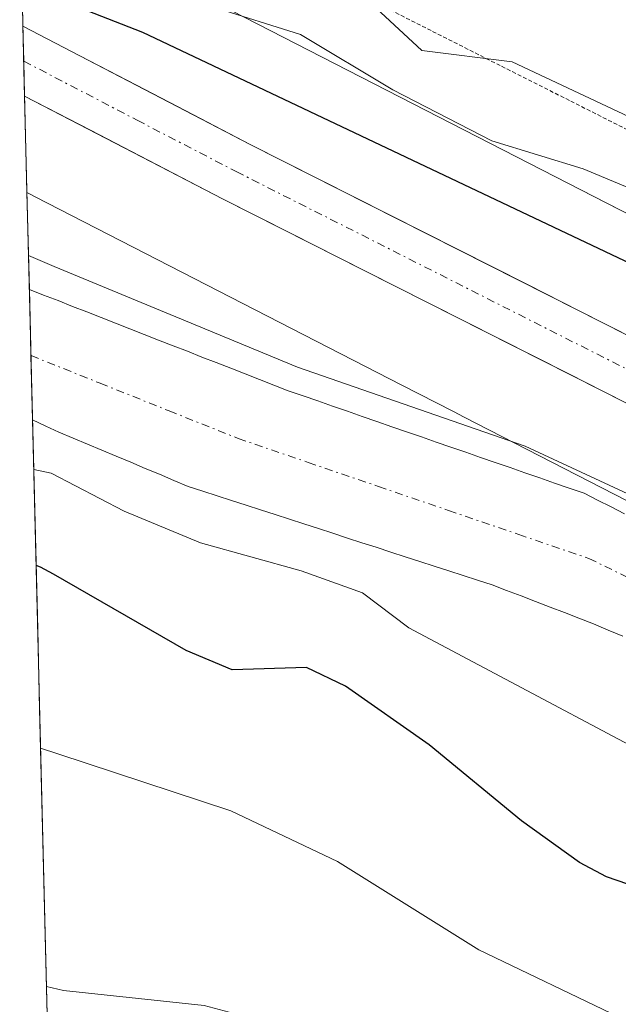
# Model space of a CAD drawing. Units: metres. Extents: x 668396 to 671856, y 4749002 to 4751400.
# Drawn here: x 668427 to 668464, y 4750003 to 4750064 of the extents above; entities that cross this region are included whole.
import ezdxf

# ---------------------------------------------------------------- set-up
doc = ezdxf.new("R2010")
doc.units = ezdxf.units.M
doc.header["$MEASUREMENT"] = 0
doc.linetypes.add('TRAZO_Y_PUNTO', pattern=[1, 0.5, -0.25, 0, -0.25])
doc.linetypes.add('TRAZOS2', pattern=[0.375, 0.25, -0.125])
for name, color, linetype, lineweight in [('Arbolado forestal CxS', 92, 'Continuous', 0), ('Carretera de calzada única', 19, 'Continuous', 13), ('Carretera de calzada única Cxs', 19, 'Continuous', 13), ('Carretera de calzada única eje', 19, 'TRAZO_Y_PUNTO', 0), ('Corriente natural Cxs', 5, 'Continuous', 13), ('Corriente natural eje', 5, 'TRAZO_Y_PUNTO', 0), ('Corriente natural superficial', 5, 'Continuous', 13), ('Curva de nivel maestra', 36, 'Continuous', 30), ('Curva de nivel normal', 36, 'Continuous', 0), ('Municipio CxS', 142, 'Continuous', 0), ('Núcleo urbano CxS', 19, 'Continuous', 0), ('Suelo desnudo CxS', 43, 'Continuous', 0), ('Vía pecuaria eje', 92, 'TRAZOS2', 0)]:
    doc.layers.add(name, color=color, linetype=linetype, lineweight=lineweight)

# ---------------------------------------------------------------- blocks, each defined once
blk = doc.blocks.new('*U154')
at = {"layer": 'Núcleo urbano CxS', "color": 19, "linetype": 'Continuous', "lineweight": 0}
for points in [[(668559.37, 4749979.575, 818.94), (668545.192, 4749990.48, 818.071), (668530.746, 4750000.128, 818.738), (668507.929, 4750012.635, 818.857), (668479.747, 4750026.497, 819.094), (668479.74, 4750026.501, 819.092), (668479.626, 4750026.558, 819.073), (668454.526, 4750039.439, 819.361), (668453.859, 4750039.781, 819.367), (668450.626, 4750041.441, 819.25), (668427.666, 4750053.229, 822.339), (668427.402, 4750053.371, 822.336), (668427.155, 4750053.509, 822.31), (668426.699, 4750072.103, 827.903)], [(668435.106, 4750067.394, 827.034), (668461.832, 4750053.673, 826.078), (668486.871, 4750040.824, 826.515), (668515.15, 4750026.913, 825.311), (668515.157, 4750026.909, 825.311), (668515.463, 4750026.75, 825.287), (668538.743, 4750013.991, 823.883), (668538.898, 4750013.904, 823.875), (668539.341, 4750013.628, 823.839), (668554.302, 4750003.637, 823.745)]]:
    blk.add_polyline3d(points, dxfattribs=at)
blk = doc.blocks.new('*U155')
at = {"layer": 'Arbolado forestal CxS', "color": 92, "linetype": 'Continuous', "lineweight": 0}
blk.add_polyline3d([(668464.5701, 4750033.3901, 818.706), (668463.7301, 4750033.8201, 818.8912), (668462.8801, 4750034.2401, 819.0138), (668462.0401, 4750034.6701, 819.1022), (668461.1101, 4750034.9901, 819.0822), (668460.1901, 4750035.3101, 819.0107), (668459.2601, 4750035.6301, 818.8841), (668458.3301, 4750035.9501, 818.7041), (668457.4101, 4750036.2801, 818.498), (668456.4801, 4750036.6001, 818.4851), (668455.5501, 4750036.9201, 818.467), (668454.6301, 4750037.2401, 818.4439), (668453.7001, 4750037.5601, 818.4385), (668452.7701, 4750037.8801, 818.5016), (668452.3247, 4750038.035, 818.5276), (668451.8501, 4750038.2001, 818.5683), (668450.9201, 4750038.5201, 818.6273), (668450.0001, 4750038.8401, 818.6604), (668449.0701, 4750039.1601, 818.6668), (668448.1401, 4750039.4801, 818.6468), (668447.2201, 4750039.8101, 818.6218), (668446.2901, 4750040.1301, 818.6266), (668445.3601, 4750040.4501, 818.6234), (668444.4401, 4750040.7701, 818.6126), (668443.5101, 4750041.0901, 818.5935), (668442.6101, 4750041.4401, 818.5679), (668441.7101, 4750041.7901, 818.5661), (668440.8101, 4750042.1501, 818.563), (668439.9101, 4750042.5001, 818.5543), (668439.0101, 4750042.8501, 818.6737), (668438.1101, 4750043.2001, 818.7633), (668437.2101, 4750043.5601, 818.8378), (668436.3101, 4750043.9101, 818.9156), (668435.4001, 4750044.2601, 818.9795), (668434.5001, 4750044.6101, 819.0302), (668433.6001, 4750044.9601, 819.0674), (668432.7001, 4750045.3201, 819.0929), (668431.8001, 4750045.6701, 819.0953), (668430.9001, 4750046.0201, 819.072), (668430.0001, 4750046.3701, 819.0241), (668429.1001, 4750046.7301, 818.9521), (668428.2001, 4750047.0801, 818.8547), (668427.3048, 4750047.4283, 818.758), (668427.1555, 4750053.5092, 822.31), (668427.402, 4750053.3708, 822.3356), (668427.6656, 4750053.2292, 822.339), (668450.6257, 4750041.4411, 819.2496), (668453.8592, 4750039.7809, 819.367), (668454.5259, 4750039.4388, 819.3606), (668479.6263, 4750026.5583, 819.0728)], dxfattribs=at)
blk = doc.blocks.new('*U157')
at = {"layer": 'Suelo desnudo CxS', "color": 43, "linetype": 'Continuous', "lineweight": 0}
blk.add_polyline3d([(668464.46, 4750025.72, 818.629), (668463.55, 4750026.11, 818.615), (668462.63, 4750026.51, 818.553), (668461.72, 4750026.86, 818.542), (668460.82, 4750027.2, 818.527), (668459.91, 4750027.55, 818.512), (668459, 4750027.9, 818.61), (668458.09, 4750028.25, 818.696), (668457.19, 4750028.59, 818.802), (668456.28, 4750028.94, 818.943), (668455.37, 4750029.23, 819.063), (668454.47, 4750029.53, 819.149), (668453.56, 4750029.82, 819.211), (668452.66, 4750030.11, 819.242), (668451.75, 4750030.41, 819.346), (668450.84, 4750030.7, 819.447), (668449.94, 4750030.99, 819.514), (668449.03, 4750031.29, 819.547), (668448.12, 4750031.58, 819.555), (668447.22, 4750031.87, 819.589), (668446.31, 4750032.17, 819.731), (668445.41, 4750032.46, 819.861), (668444.5, 4750032.75, 820.085), (668443.59, 4750033.05, 820.287), (668442.69, 4750033.34, 820.45), (668441.78, 4750033.63, 820.512), (668440.87, 4750033.93, 820.526), (668439.97, 4750034.22, 820.522), (668439.06, 4750034.51, 820.499), (668438.16, 4750034.81, 820.445), (668437.25, 4750035.1, 820.381), (668436.35, 4750035.48, 820.25), (668435.45, 4750035.86, 820.109), (668434.55, 4750036.23, 819.966), (668433.65, 4750036.61, 819.806), (668432.75, 4750036.99, 819.637), (668431.85, 4750037.37, 819.612), (668430.95, 4750037.74, 819.774), (668430.05, 4750038.12, 819.969), (668429.15, 4750038.5, 820.122), (668428.33, 4750038.88, 820.212), (668427.51, 4750039.27, 820.259), (668427.505, 4750039.272, 820.26), (668427.305, 4750047.428, 818.758), (668428.2, 4750047.08, 818.855), (668429.1, 4750046.73, 818.952), (668430, 4750046.37, 819.024), (668430.9, 4750046.02, 819.072), (668431.8, 4750045.67, 819.095), (668432.7, 4750045.32, 819.093), (668433.6, 4750044.96, 819.067), (668434.5, 4750044.61, 819.03), (668435.4, 4750044.26, 818.98), (668436.31, 4750043.91, 818.916), (668437.21, 4750043.56, 818.838), (668438.11, 4750043.2, 818.763), (668439.01, 4750042.85, 818.674), (668439.91, 4750042.5, 818.554), (668440.81, 4750042.15, 818.563), (668441.71, 4750041.79, 818.566), (668442.61, 4750041.44, 818.568), (668443.51, 4750041.09, 818.594), (668444.44, 4750040.77, 818.613), (668445.36, 4750040.45, 818.623), (668446.29, 4750040.13, 818.627), (668447.22, 4750039.81, 818.622), (668448.14, 4750039.48, 818.647), (668449.07, 4750039.16, 818.667), (668450, 4750038.84, 818.66), (668450.92, 4750038.52, 818.627), (668451.85, 4750038.2, 818.568), (668452.325, 4750038.035, 818.528), (668452.77, 4750037.88, 818.502), (668453.7, 4750037.56, 818.439), (668454.63, 4750037.24, 818.444), (668455.55, 4750036.92, 818.467), (668456.48, 4750036.6, 818.485), (668457.41, 4750036.28, 818.498), (668458.33, 4750035.95, 818.704), (668459.26, 4750035.63, 818.884), (668460.19, 4750035.31, 819.011), (668461.11, 4750034.99, 819.082), (668462.04, 4750034.67, 819.102), (668462.88, 4750034.24, 819.014), (668463.73, 4750033.82, 818.891), (668464.57, 4750033.39, 818.706)], dxfattribs=at)
blk = doc.blocks.new('*U226')
at = {"layer": 'Curva de nivel normal', "color": 36, "linetype": 'Continuous', "lineweight": 0}
for points in [[(668438.83, 4750065.11, 830), (668444.29, 4750063.38, 830), (668450.06, 4750059.92, 830), (668456.26, 4750056.74, 830), (668461.98, 4750054.98, 830), (668470.07, 4750051.59, 830), (668475.19, 4750047.87, 830), (668479.89, 4750045.08, 830), (668486.81, 4750042.33, 830), (668494.47, 4750038.05, 830), (668505.14, 4750033.71, 830), (668517.95, 4750030.22, 830), (668519.3, 4750029.49, 830), (668520.74, 4750027.95, 830), (668522.01, 4750027.12, 830), (668530.54, 4750023.78, 830), (668535.51, 4750023.45, 830), (668536.82, 4750023.08, 830), (668543.04, 4750020.03, 830), (668545.27, 4750020.01, 830), (668549.13, 4750021.3, 830), (668550.37, 4750021.12, 830), (668563.17, 4750005.01, 830)], [(668555.46, 4749931.11, 830), (668551.03, 4749937.21, 830), (668536.98, 4749951.99, 830), (668530.43, 4749957.82, 830), (668527.05, 4749961.42, 830), (668520.33, 4749967.3, 830), (668512.22, 4749972.43, 830), (668507.56, 4749975.51, 830), (668499.24, 4749979.47, 830), (668495.54, 4749982.42, 830), (668489.58, 4749987.91, 830), (668483.23, 4749991.99, 830), (668470.91, 4749997.92, 830), (668464.23, 4750001.89, 830), (668455.44, 4750006.09, 830), (668446.59, 4750011.62, 830), (668439.91, 4750014.8, 830), (668429.09, 4750018.36, 830), (668428.01, 4750018.71, 830)]]:
    blk.add_polyline3d(points, dxfattribs=at)
blk = doc.blocks.new('*U229')
at = {"layer": 'Curva de nivel normal', "color": 36, "linetype": 'Continuous', "lineweight": 0}
blk.add_polyline3d([(668449.01, 4750065.03, 835), (668451.88, 4750062.38, 835), (668457.54, 4750061.68, 835), (668468.68, 4750056.44, 835), (668473.29, 4750053.61, 835), (668481.72, 4750047.33, 835), (668486.69, 4750046.71, 835), (668491.08, 4750044.6, 835), (668502.79, 4750040.75, 835), (668508.83, 4750040.23, 835), (668519.18, 4750036.73, 835), (668526.1, 4750032.49, 835), (668529.88, 4750030.67, 835), (668540.1, 4750027.63, 835), (668542.72, 4750027.4, 835), (668549.37, 4750030.57, 835), (668550.12, 4750030.78, 835), (668551.08, 4750030.5, 835), (668554.84, 4750025.47, 835)], dxfattribs=at)
blk = doc.blocks.new('*U245')
at = {"layer": 'Curva de nivel maestra', "color": 36, "linetype": 'Continuous', "lineweight": 30}
for points in [[(668427.92, 4750066.07, 825), (668434.39, 4750063.54, 825), (668473.79, 4750044.86, 825), (668481.19, 4750040.7, 825), (668485.96, 4750038.53, 825), (668490.77, 4750035.63, 825), (668510.59, 4750025.83, 825), (668516.1, 4750023.51, 825), (668521.4, 4750021.81, 825), (668526.09, 4750019.59, 825), (668533.02, 4750017.37, 825), (668538.76, 4750013.87, 825), (668541.4, 4750011.91, 825), (668544.71, 4750011.24, 825), (668549.81, 4750011.42, 825), (668551.43, 4750010.02, 825), (668553.21, 4750007.83, 825), (668556.45, 4750003.66, 825)], [(668555.31, 4749940.41, 825), (668544.85, 4749954.27, 825), (668533.88, 4749964.23, 825), (668524.28, 4749971.42, 825), (668504.39, 4749984.35, 825), (668498.3, 4749989.58, 825), (668490.69, 4749994.81, 825), (668483.88, 4749999.96, 825), (668477.34, 4750003.02, 825), (668467.51, 4750009.27, 825), (668463.45, 4750010.66, 825), (668461.75, 4750011.57, 825), (668458.11, 4750014.16, 825), (668452.34, 4750018.93, 825), (668447.1, 4750022.59, 825), (668444.65, 4750023.76, 825), (668440.01, 4750023.62, 825), (668437.12, 4750024.84, 825), (668428.81, 4750029.6, 825), (668428, 4750030.04, 825), (668427.7289, 4750030.1597, 825)]]:
    blk.add_polyline3d(points, dxfattribs=at)

msp = doc.modelspace()

# ---------------------------------------------------------------- linework, layer by layer
at = {"layer": 'Arbolado forestal CxS', "color": 92, "linetype": 'Continuous', "lineweight": 0}
for points in [[(668554.3017, 4750003.6368, 823.745), (668539.3412, 4750013.6282, 823.8393), (668538.8981, 4750013.9037, 823.875), (668538.7431, 4750013.9909, 823.8833), (668515.4635, 4750026.7499, 825.2871), (668515.1567, 4750026.9093, 825.3107), (668515.1498, 4750026.9129, 825.3112), (668486.8708, 4750040.8241, 826.515), (668461.8321, 4750053.673, 826.0782), (668435.1064, 4750067.3941, 827.034)], [(668435.1064, 4750067.3941, 827.034), (668461.8321, 4750053.673, 826.0782), (668486.8708, 4750040.8241, 826.515), (668515.1498, 4750026.9129, 825.3112), (668515.1567, 4750026.9093, 825.3107), (668515.4635, 4750026.7499, 825.2871), (668538.7431, 4750013.9909, 823.8833), (668538.8981, 4750013.9037, 823.875), (668539.3412, 4750013.6282, 823.8393), (668554.3017, 4750003.6368, 823.745)], [(668427.1555, 4750053.5092, 822.31), (668427.402, 4750053.3708, 822.3356), (668427.6656, 4750053.2292, 822.339), (668450.6257, 4750041.4411, 819.2496), (668453.8592, 4750039.7809, 819.367), (668454.5259, 4750039.4388, 819.3606), (668479.6263, 4750026.5583, 819.0728), (668479.7403, 4750026.501, 819.0924), (668479.7475, 4750026.4974, 819.0936), (668507.9286, 4750012.6346, 818.8572), (668530.7461, 4750000.1285, 818.7377), (668545.1924, 4749990.4805, 818.0709), (668559.3695, 4749979.5751, 818.9403)], [(668427.1555, 4750053.5092, 822.31), (668427.3048, 4750047.4283, 818.758)], [(668427.3048, 4750047.4283, 818.758), (668428.2001, 4750047.0801, 818.8547), (668429.1001, 4750046.7301, 818.9521), (668430.0001, 4750046.3701, 819.0241), (668430.9001, 4750046.0201, 819.072), (668431.8001, 4750045.6701, 819.0953), (668432.7001, 4750045.3201, 819.0929), (668433.6001, 4750044.9601, 819.0674), (668434.5001, 4750044.6101, 819.0302), (668435.4001, 4750044.2601, 818.9795), (668436.3101, 4750043.9101, 818.9156), (668437.2101, 4750043.5601, 818.8378), (668438.1101, 4750043.2001, 818.7633), (668439.0101, 4750042.8501, 818.6737), (668439.9101, 4750042.5001, 818.5543), (668440.8101, 4750042.1501, 818.563), (668441.7101, 4750041.7901, 818.5661), (668442.6101, 4750041.4401, 818.5679), (668443.5101, 4750041.0901, 818.5935), (668444.4401, 4750040.7701, 818.6126), (668445.3601, 4750040.4501, 818.6234), (668446.2901, 4750040.1301, 818.6266), (668447.2201, 4750039.8101, 818.6218), (668448.1401, 4750039.4801, 818.6468), (668449.0701, 4750039.1601, 818.6668), (668450.0001, 4750038.8401, 818.6604), (668450.9201, 4750038.5201, 818.6273), (668451.8501, 4750038.2001, 818.5683), (668452.3247, 4750038.035, 818.5276), (668452.7701, 4750037.8801, 818.5016), (668453.7001, 4750037.5601, 818.4385), (668454.6301, 4750037.2401, 818.4439), (668455.5501, 4750036.9201, 818.467), (668456.4801, 4750036.6001, 818.4851), (668457.4101, 4750036.2801, 818.498), (668458.3301, 4750035.9501, 818.7041), (668459.2601, 4750035.6301, 818.8841), (668460.1901, 4750035.3101, 819.0107), (668461.1101, 4750034.9901, 819.0822), (668462.0401, 4750034.6701, 819.1022), (668462.8801, 4750034.2401, 819.0138), (668463.7301, 4750033.8201, 818.8912), (668464.5701, 4750033.3901, 818.706)], [(668428.8552, 4749984.2969, 844.531), (668427.5051, 4750039.2724, 820.2596), (668427.5101, 4750039.2701, 820.2594), (668428.3301, 4750038.8801, 820.2115), (668429.1501, 4750038.5001, 820.1215), (668430.0501, 4750038.1201, 819.9685), (668430.9501, 4750037.7401, 819.7741), (668431.8501, 4750037.3701, 819.6118), (668432.7501, 4750036.9901, 819.6369), (668433.6501, 4750036.6101, 819.8064), (668434.5501, 4750036.2301, 819.9663), (668435.4501, 4750035.8601, 820.1094), (668436.3501, 4750035.4801, 820.25), (668437.2501, 4750035.1001, 820.3811), (668438.1601, 4750034.8101, 820.4449), (668439.0601, 4750034.5101, 820.4986), (668439.9701, 4750034.2201, 820.5224), (668440.8701, 4750033.9301, 820.5263), (668441.7801, 4750033.6301, 820.5119), (668442.6901, 4750033.3401, 820.4505), (668443.5901, 4750033.0501, 820.2866), (668444.5001, 4750032.7501, 820.0855), (668445.4101, 4750032.4601, 819.8612), (668446.3101, 4750032.1701, 819.7313), (668447.2201, 4750031.8701, 819.5892), (668448.1201, 4750031.5801, 819.5548), (668449.0301, 4750031.2901, 819.5472), (668449.9401, 4750030.9901, 819.514), (668450.8401, 4750030.7001, 819.4467), (668451.7501, 4750030.4101, 819.3463), (668452.6601, 4750030.1101, 819.2415), (668453.5601, 4750029.8201, 819.2106), (668454.4701, 4750029.5301, 819.1493), (668455.3701, 4750029.2301, 819.0631), (668456.2801, 4750028.9401, 818.9434), (668457.1901, 4750028.5901, 818.802), (668458.0901, 4750028.2501, 818.6959), (668459.0001, 4750027.9001, 818.61), (668459.9101, 4750027.5501, 818.5124), (668460.8201, 4750027.2001, 818.5274), (668461.7201, 4750026.8601, 818.5424), (668462.6301, 4750026.5101, 818.553), (668463.5501, 4750026.1101, 818.6149), (668464.4601, 4750025.7201, 818.6291)], [(668427.5051, 4750039.2724, 820.2596), (668427.5101, 4750039.2701, 820.2594), (668428.3301, 4750038.8801, 820.2115), (668429.1501, 4750038.5001, 820.1215), (668430.0501, 4750038.1201, 819.9685), (668430.9501, 4750037.7401, 819.7741), (668431.8501, 4750037.3701, 819.6118), (668432.7501, 4750036.9901, 819.6369), (668433.6501, 4750036.6101, 819.8064), (668434.5501, 4750036.2301, 819.9663), (668435.4501, 4750035.8601, 820.1094), (668436.3501, 4750035.4801, 820.25), (668437.2501, 4750035.1001, 820.3811), (668438.1601, 4750034.8101, 820.4449), (668439.0601, 4750034.5101, 820.4986), (668439.9701, 4750034.2201, 820.5224), (668440.8701, 4750033.9301, 820.5263), (668441.7801, 4750033.6301, 820.5119), (668442.6901, 4750033.3401, 820.4505), (668443.5901, 4750033.0501, 820.2866), (668444.5001, 4750032.7501, 820.0855), (668445.4101, 4750032.4601, 819.8612), (668446.3101, 4750032.1701, 819.7313), (668447.2201, 4750031.8701, 819.5892), (668448.1201, 4750031.5801, 819.5548), (668449.0301, 4750031.2901, 819.5472), (668449.9401, 4750030.9901, 819.514), (668450.8401, 4750030.7001, 819.4467), (668451.7501, 4750030.4101, 819.3463), (668452.6601, 4750030.1101, 819.2415), (668453.5601, 4750029.8201, 819.2106), (668454.4701, 4750029.5301, 819.1493), (668455.3701, 4750029.2301, 819.0631), (668456.2801, 4750028.9401, 818.9434), (668457.1901, 4750028.5901, 818.802), (668458.0901, 4750028.2501, 818.6959), (668459.0001, 4750027.9001, 818.61), (668459.9101, 4750027.5501, 818.5124), (668460.8201, 4750027.2001, 818.5274), (668461.7201, 4750026.8601, 818.5424), (668462.6301, 4750026.5101, 818.553), (668463.5501, 4750026.1101, 818.6149), (668464.4601, 4750025.7201, 818.6291)], [(668427.5051, 4750039.2724, 820.2596), (668428.8552, 4749984.2969, 844.531)]]:
    msp.add_polyline3d(points, dxfattribs=at)
at = {"layer": 'Carretera de calzada única', "color": 19, "linetype": 'Continuous', "lineweight": 13}
for points in [[(668426.9002, 4750063.9047), (668426.9539, 4750061.7181)], [(668426.9002, 4750063.9047), (668441.1301, 4750056.5101), (668532.3101, 4750010.4201), (668543.5901, 4750004.1301), (668550.7801, 4749999.5801), (668555.3701, 4749996.0401), (668560.5601, 4749991.4301), (668567.8901, 4749984.3601), (668571.7001, 4749980.2001), (668578.3301, 4749971.5901), (668581.0101, 4749966.8801), (668592.3901, 4749939.1601), (668597.3601, 4749927.8801), (668605.9801, 4749910.9401), (668615.1301, 4749893.6601), (668623.8001, 4749875.5601)], [(668426.9539, 4750061.7181), (668427.0075, 4750059.5361)], [(668620.3101, 4749873.9901), (668611.7201, 4749891.9401), (668602.5901, 4749909.1801), (668593.9101, 4749926.2401), (668588.8701, 4749937.6601), (668577.5601, 4749965.2001), (668575.1401, 4749969.4701), (668568.7701, 4749977.7401), (668565.1501, 4749981.6901), (668557.9601, 4749988.6301), (668552.9301, 4749993.1001), (668548.5901, 4749996.4501), (668541.6401, 4750000.8501), (668530.5301, 4750007.0401), (668439.3901, 4750053.1101), (668427.0075, 4750059.5361)]]:
    msp.add_lwpolyline(points, dxfattribs=at)
at = {"layer": 'Carretera de calzada única Cxs', "color": 19, "linetype": 'Continuous', "lineweight": 13}
msp.add_polyline3d([(668465.4301, 4750039.9472, 823.323), (668461.0901, 4750042.141, 823.1741), (668456.7501, 4750044.3348, 823.6106), (668452.4101, 4750046.5286, 823.6531), (668448.0701, 4750048.7224, 823.9892), (668443.7301, 4750050.9163, 823.985), (668439.3901, 4750053.1101, 824.1084), (668435.2625, 4750055.2521, 824.167), (668431.135, 4750057.3941, 824.2636), (668427.0075, 4750059.5361, 824.3531), (668426.9002, 4750063.9047, 824.6492), (668430.4577, 4750062.056, 824.3533), (668434.0152, 4750060.2074, 824.5628), (668437.5726, 4750058.3587, 824.3244), (668441.1301, 4750056.5101, 824.2398), (668445.472, 4750054.3153, 824.3192), (668449.8139, 4750052.1205, 824.0954), (668454.1558, 4750049.9258, 824.1907), (668458.4977, 4750047.731, 823.8957), (668462.8396, 4750045.5363, 823.9863), (668467.1815, 4750043.3415, 823.8229)], dxfattribs=at)
at = {"layer": 'Carretera de calzada única eje', "color": 19, "linetype": 'TRAZO_Y_PUNTO', "lineweight": 0}
msp.add_lwpolyline([(668426.9539, 4750061.7181), (668434.0601, 4750058.0201), (668440.2601, 4750054.8101), (668485.8301, 4750031.7701), (668531.4201, 4750008.7301), (668536.9701, 4750005.6301), (668542.6101, 4750002.4901), (668546.0901, 4750000.2901), (668549.6801, 4749998.0101), (668554.1501, 4749994.5701), (668556.7401, 4749992.2601)], dxfattribs=at)
at = {"layer": 'Corriente natural Cxs', "color": 5, "linetype": 'Continuous', "lineweight": 13}
msp.add_polyline3d([(668464.4601, 4750025.7201, 818.1616), (668463.5501, 4750026.1101, 818.1932), (668462.6301, 4750026.5101, 818.2205), (668461.7201, 4750026.8601, 818.2448), (668460.8201, 4750027.2001, 818.2916), (668459.9101, 4750027.5501, 818.3205), (668459.0001, 4750027.9001, 818.3193), (668458.0901, 4750028.2501, 818.2878), (668457.1901, 4750028.5901, 818.2522), (668456.2801, 4750028.9401, 818.2729), (668455.3701, 4750029.2301, 818.3049), (668454.4701, 4750029.5301, 818.3344), (668453.5601, 4750029.8201, 818.3621), (668452.6601, 4750030.1101, 818.3872), (668451.7501, 4750030.4101, 818.4104), (668450.8401, 4750030.7001, 818.5766), (668449.9401, 4750030.9901, 818.7576), (668449.0301, 4750031.2901, 818.8953), (668448.1201, 4750031.5801, 818.9907), (668447.2201, 4750031.8701, 819.0411), (668446.3101, 4750032.1701, 819.041), (668445.4101, 4750032.4601, 818.9938), (668444.5001, 4750032.7501, 818.9198), (668443.5901, 4750033.0501, 818.812), (668442.6901, 4750033.3401, 818.6812), (668441.7801, 4750033.6301, 818.6083), (668440.8701, 4750033.9301, 818.6555), (668439.9701, 4750034.2201, 818.7068), (668439.0601, 4750034.5101, 818.7508), (668438.1601, 4750034.8101, 818.7855), (668437.2501, 4750035.1001, 818.8135), (668436.3501, 4750035.4801, 818.843), (668435.4501, 4750035.8601, 818.9429), (668434.5501, 4750036.2301, 819.0116), (668433.6501, 4750036.6101, 819.0457), (668432.7501, 4750036.9901, 819.0466), (668431.8501, 4750037.3701, 819.0144), (668430.9501, 4750037.7401, 818.9625), (668430.0501, 4750038.1201, 818.8634), (668429.1501, 4750038.5001, 818.7097), (668428.3301, 4750038.8801, 818.7213), (668427.5101, 4750039.2701, 818.7295), (668427.5051, 4750039.2724, 818.7295), (668427.405, 4750043.3503, 818.6564), (668427.3048, 4750047.4283, 819.8173), (668428.2001, 4750047.0801, 819.9626), (668429.1001, 4750046.7301, 820.0609), (668430.0001, 4750046.3701, 820.1066), (668430.9001, 4750046.0201, 820.1087), (668431.8001, 4750045.6701, 820.068), (668432.7001, 4750045.3201, 820.009), (668433.6001, 4750044.9601, 819.9254), (668434.5001, 4750044.6101, 819.8305), (668435.4001, 4750044.2601, 819.7177), (668436.3101, 4750043.9101, 819.5885), (668437.2101, 4750043.5601, 819.4274), (668438.1101, 4750043.2001, 819.4232), (668439.0101, 4750042.8501, 819.4419), (668439.9101, 4750042.5001, 819.4466), (668440.8101, 4750042.1501, 819.4374), (668441.7101, 4750041.7901, 819.4367), (668442.6101, 4750041.4401, 819.4949), (668443.5101, 4750041.0901, 819.5191), (668444.4401, 4750040.7701, 819.5258), (668445.3601, 4750040.4501, 819.4992), (668446.2901, 4750040.1301, 819.4416), (668447.2201, 4750039.8101, 819.3518), (668448.1401, 4750039.4801, 819.2154), (668449.0701, 4750039.1601, 819.0455), (668450.0001, 4750038.8401, 818.8351), (668450.9201, 4750038.5201, 818.5845), (668451.8501, 4750038.2001, 818.6135), (668452.7701, 4750037.8801, 818.7415), (668453.7001, 4750037.5601, 818.8481), (668454.6301, 4750037.2401, 818.9315), (668455.5501, 4750036.9201, 818.9906), (668456.4801, 4750036.6001, 819.0279), (668457.4101, 4750036.2801, 819.1893), (668458.3301, 4750035.9501, 819.3013), (668459.2601, 4750035.6301, 819.3721), (668460.1901, 4750035.3101, 819.3961), (668461.1101, 4750034.9901, 819.3717), (668462.0401, 4750034.6701, 819.47), (668462.8801, 4750034.2401, 819.581), (668463.7301, 4750033.8201, 819.7139), (668464.5701, 4750033.3901, 819.8712)], dxfattribs=at)
at = {"layer": 'Corriente natural eje', "color": 5, "linetype": 'TRAZO_Y_PUNTO', "lineweight": 0}
msp.add_polyline3d([(668427.4064, 4750043.2918, 818.6575), (668427.4101, 4750043.2901, 818.6575), (668431.7334, 4750041.5601, 818.6877), (668436.0568, 4750039.8301, 818.7303), (668440.3801, 4750038.1001, 818.5388), (668444.7721, 4750036.5981, 818.5463), (668449.1641, 4750035.0961, 818.4713), (668453.5561, 4750033.5941, 818.3709), (668457.9481, 4750032.0921, 818.3346), (668462.3401, 4750030.5901, 818.4664), (668466.2001, 4750028.7151, 818.1622), (668470.0601, 4750026.8401, 818.27), (668473.9201, 4750024.9651, 818.2995), (668477.7801, 4750023.0901, 818.0525), (668482.0815, 4750020.5744, 818.1084), (668486.383, 4750018.0587, 817.9313), (668490.6844, 4750015.543, 817.9343), (668494.9858, 4750013.0272, 817.7736), (668499.2872, 4750010.5115, 817.7539), (668503.5887, 4750007.9958, 817.6415)], dxfattribs=at)
at = {"layer": 'Corriente natural superficial', "color": 5, "linetype": 'Continuous', "lineweight": 13}
for points in [[(668427.3048, 4750047.4283, 819.8173), (668427.405, 4750043.3503, 818.6564), (668427.4064, 4750043.2918, 818.6574)], [(668427.3048, 4750047.4283, 819.8173), (668428.2001, 4750047.0801, 819.9626), (668429.1001, 4750046.7301, 820.0609), (668430.0001, 4750046.3701, 820.1066), (668430.9001, 4750046.0201, 820.1087), (668431.8001, 4750045.6701, 820.068), (668432.7001, 4750045.3201, 820.009), (668433.6001, 4750044.9601, 819.9254), (668434.5001, 4750044.6101, 819.8305), (668435.4001, 4750044.2601, 819.7177), (668436.3101, 4750043.9101, 819.5885), (668437.2101, 4750043.5601, 819.4274), (668438.1101, 4750043.2001, 819.4232), (668439.0101, 4750042.8501, 819.4419), (668439.9101, 4750042.5001, 819.4466), (668440.8101, 4750042.1501, 819.4374), (668441.7101, 4750041.7901, 819.4367), (668442.6101, 4750041.4401, 819.4949), (668443.5101, 4750041.0901, 819.5191), (668444.4401, 4750040.7701, 819.5258), (668445.3601, 4750040.4501, 819.4992), (668446.2901, 4750040.1301, 819.4416), (668447.2201, 4750039.8101, 819.3518), (668448.1401, 4750039.4801, 819.2154), (668449.0701, 4750039.1601, 819.0455), (668450.0001, 4750038.8401, 818.8351), (668450.9201, 4750038.5201, 818.5845), (668451.8501, 4750038.2001, 818.6135), (668452.7701, 4750037.8801, 818.7415), (668453.7001, 4750037.5601, 818.8481), (668454.6301, 4750037.2401, 818.9315), (668455.5501, 4750036.9201, 818.9906), (668456.4801, 4750036.6001, 819.0279), (668457.4101, 4750036.2801, 819.1893), (668458.3301, 4750035.9501, 819.3013), (668459.2601, 4750035.6301, 819.3721), (668460.1901, 4750035.3101, 819.3961), (668461.1101, 4750034.9901, 819.3717), (668462.0401, 4750034.6701, 819.47), (668462.8801, 4750034.2401, 819.581), (668463.7301, 4750033.8201, 819.7139), (668464.5701, 4750033.3901, 819.8712)], [(668427.4064, 4750043.2918, 818.6574), (668427.5051, 4750039.2724, 818.7295)], [(668464.4601, 4750025.7201, 818.1616), (668463.5501, 4750026.1101, 818.1932), (668462.6301, 4750026.5101, 818.2205), (668461.7201, 4750026.8601, 818.2448), (668460.8201, 4750027.2001, 818.2916), (668459.9101, 4750027.5501, 818.3205), (668459.0001, 4750027.9001, 818.3193), (668458.0901, 4750028.2501, 818.2878), (668457.1901, 4750028.5901, 818.2522), (668456.2801, 4750028.9401, 818.2729), (668455.3701, 4750029.2301, 818.3049), (668454.4701, 4750029.5301, 818.3344), (668453.5601, 4750029.8201, 818.3621), (668452.6601, 4750030.1101, 818.3872), (668451.7501, 4750030.4101, 818.4104), (668450.8401, 4750030.7001, 818.5766), (668449.9401, 4750030.9901, 818.7576), (668449.0301, 4750031.2901, 818.8953), (668448.1201, 4750031.5801, 818.9907), (668447.2201, 4750031.8701, 819.0411), (668446.3101, 4750032.1701, 819.041), (668445.4101, 4750032.4601, 818.9938), (668444.5001, 4750032.7501, 818.9198), (668443.5901, 4750033.0501, 818.812), (668442.6901, 4750033.3401, 818.6812), (668441.7801, 4750033.6301, 818.6083), (668440.8701, 4750033.9301, 818.6555), (668439.9701, 4750034.2201, 818.7068), (668439.0601, 4750034.5101, 818.7508), (668438.1601, 4750034.8101, 818.7855), (668437.2501, 4750035.1001, 818.8135), (668436.3501, 4750035.4801, 818.843), (668435.4501, 4750035.8601, 818.9429), (668434.5501, 4750036.2301, 819.0116), (668433.6501, 4750036.6101, 819.0457), (668432.7501, 4750036.9901, 819.0466), (668431.8501, 4750037.3701, 819.0144), (668430.9501, 4750037.7401, 818.9625), (668430.0501, 4750038.1201, 818.8634), (668429.1501, 4750038.5001, 818.7097), (668428.3301, 4750038.8801, 818.7213), (668427.5101, 4750039.2701, 818.7295), (668427.5051, 4750039.2724, 818.7295)]]:
    msp.add_polyline3d(points, dxfattribs=at)
at = {"layer": 'Curva de nivel normal', "color": 36, "linetype": 'Continuous', "lineweight": 0}
for points in [[(668427.2526, 4750049.5541, 820), (668428.8604, 4750048.8659, 820), (668444.1, 4750042.56, 820), (668458.34, 4750037.63, 820), (668487.56, 4750024.05, 820), (668510.8, 4750011.26, 820), (668528.61, 4750002.8, 820), (668531.69, 4750000.9, 820), (668536.47, 4749997.06, 820), (668539.59, 4749995.2, 820), (668543.63, 4749993.48, 820), (668548, 4749990.25, 820), (668550.83, 4749988.78, 820), (668552.64, 4749987.16, 820), (668555.68, 4749985.3, 820)], [(668427.5815, 4750036.1597, 820), (668428.66, 4750035.93, 820), (668433.24, 4750033.55, 820), (668438.02, 4750031.57, 820), (668444.32, 4750029.82, 820), (668448.16, 4750028.44, 820), (668451.07, 4750026.24, 820), (668471.59, 4750015.36, 820), (668483.15, 4750008.13, 820), (668486.66, 4750006.41, 820), (668495.21, 4750001.18, 820), (668500.99, 4749998.35, 820), (668508.07, 4749993.13, 820), (668510.48, 4749990.7, 820), (668514.11, 4749986.16, 820), (668516.23, 4749984.47, 820), (668519.68, 4749982.45, 820), (668521.79, 4749979.84, 820), (668528.59, 4749976.27, 820), (668531.6, 4749974.13, 820), (668545.93, 4749959.9, 820), (668553.07, 4749951.79, 820), (668560.2, 4749941.62, 820)], [(668428.3764, 4750003.7914, 835), (668428.38, 4750003.79, 835), (668429.45, 4750003.54, 835), (668438.25, 4750002.61, 835), (668446.07, 4750000.52, 835), (668455.91, 4749994.61, 835), (668460.52, 4749992.65, 835), (668468.75, 4749989.84, 835), (668479.02, 4749984.68, 835), (668483.51, 4749981.75, 835), (668500.39, 4749968.84, 835)]]:
    msp.add_polyline3d(points, dxfattribs=at)
at = {"layer": 'Municipio CxS', "color": 142, "linetype": 'Continuous', "lineweight": 0}
msp.add_polyline3d([(668429.2999, 4749966.1867, 850.8923), (668429.1772, 4749971.1848, 848.2598), (668429.0544, 4749976.1828, 846.2181), (668428.9317, 4749981.1809, 844.4943), (668428.809, 4749986.1789, 842.7048), (668428.6862, 4749991.177, 840.6239), (668428.5635, 4749996.175, 838.3539), (668428.4407, 4750001.1731, 836.1319), (668428.318, 4750006.1711, 834.485), (668428.1953, 4750011.1691, 833.0289), (668428.0725, 4750016.1672, 830.9687), (668427.9498, 4750021.1652, 828.669), (668427.827, 4750026.1633, 826.4198), (668427.7043, 4750031.1613, 823.5288), (668427.5816, 4750036.1594, 820.2613), (668427.4588, 4750041.1574, 818.6963), (668427.3361, 4750046.1555, 819.4466), (668427.2133, 4750051.1535, 821.962), (668427.0906, 4750056.1516, 823.9744), (668426.9679, 4750061.1496, 824.4238), (668426.8451, 4750066.1477, 825.2937)], dxfattribs=at)
at = {"layer": 'Núcleo urbano CxS', "color": 19, "linetype": 'Continuous', "lineweight": 0}
for points in [[(668426.6989, 4750072.1032, 827.9034), (668427.1555, 4750053.5092, 822.31)], [(668435.1064, 4750067.3941, 827.034), (668461.8321, 4750053.673, 826.0782), (668486.8708, 4750040.8241, 826.515), (668515.1498, 4750026.9129, 825.3112), (668515.1567, 4750026.9093, 825.3107), (668515.4635, 4750026.7499, 825.2871), (668538.7431, 4750013.9909, 823.8833), (668538.8981, 4750013.9037, 823.875), (668539.3412, 4750013.6282, 823.8393), (668554.3017, 4750003.6368, 823.745)], [(668427.1555, 4750053.5092, 822.31), (668427.402, 4750053.3708, 822.3356), (668427.6656, 4750053.2292, 822.339), (668450.6257, 4750041.4411, 819.2496), (668453.8592, 4750039.7809, 819.367), (668454.5259, 4750039.4388, 819.3606), (668479.6263, 4750026.5583, 819.0728), (668479.7403, 4750026.501, 819.0924), (668479.7475, 4750026.4974, 819.0936), (668507.9286, 4750012.6346, 818.8572), (668530.7461, 4750000.1285, 818.7377), (668545.1924, 4749990.4805, 818.0709), (668559.3695, 4749979.5751, 818.9403)]]:
    msp.add_polyline3d(points, dxfattribs=at)
at = {"layer": 'Suelo desnudo CxS', "color": 43, "linetype": 'Continuous', "lineweight": 0}
for points in [[(668427.3048, 4750047.4283, 818.758), (668428.2001, 4750047.0801, 818.8547), (668429.1001, 4750046.7301, 818.9521), (668430.0001, 4750046.3701, 819.0241), (668430.9001, 4750046.0201, 819.072), (668431.8001, 4750045.6701, 819.0953), (668432.7001, 4750045.3201, 819.0929), (668433.6001, 4750044.9601, 819.0674), (668434.5001, 4750044.6101, 819.0302), (668435.4001, 4750044.2601, 818.9795), (668436.3101, 4750043.9101, 818.9156), (668437.2101, 4750043.5601, 818.8378), (668438.1101, 4750043.2001, 818.7633), (668439.0101, 4750042.8501, 818.6737), (668439.9101, 4750042.5001, 818.5543), (668440.8101, 4750042.1501, 818.563), (668441.7101, 4750041.7901, 818.5661), (668442.6101, 4750041.4401, 818.5679), (668443.5101, 4750041.0901, 818.5935), (668444.4401, 4750040.7701, 818.6126), (668445.3601, 4750040.4501, 818.6234), (668446.2901, 4750040.1301, 818.6266), (668447.2201, 4750039.8101, 818.6218), (668448.1401, 4750039.4801, 818.6468), (668449.0701, 4750039.1601, 818.6668), (668450.0001, 4750038.8401, 818.6604), (668450.9201, 4750038.5201, 818.6273), (668451.8501, 4750038.2001, 818.5683), (668452.3247, 4750038.035, 818.5276), (668452.7701, 4750037.8801, 818.5016), (668453.7001, 4750037.5601, 818.4385), (668454.6301, 4750037.2401, 818.4439), (668455.5501, 4750036.9201, 818.467), (668456.4801, 4750036.6001, 818.4851), (668457.4101, 4750036.2801, 818.498), (668458.3301, 4750035.9501, 818.7041), (668459.2601, 4750035.6301, 818.8841), (668460.1901, 4750035.3101, 819.0107), (668461.1101, 4750034.9901, 819.0822), (668462.0401, 4750034.6701, 819.1022), (668462.8801, 4750034.2401, 819.0138), (668463.7301, 4750033.8201, 818.8912), (668464.5701, 4750033.3901, 818.706)], [(668427.3048, 4750047.4283, 818.758), (668427.5051, 4750039.2724, 820.2596)], [(668427.5051, 4750039.2724, 820.2596), (668427.5101, 4750039.2701, 820.2594), (668428.3301, 4750038.8801, 820.2115), (668429.1501, 4750038.5001, 820.1215), (668430.0501, 4750038.1201, 819.9685), (668430.9501, 4750037.7401, 819.7741), (668431.8501, 4750037.3701, 819.6118), (668432.7501, 4750036.9901, 819.6369), (668433.6501, 4750036.6101, 819.8064), (668434.5501, 4750036.2301, 819.9663), (668435.4501, 4750035.8601, 820.1094), (668436.3501, 4750035.4801, 820.25), (668437.2501, 4750035.1001, 820.3811), (668438.1601, 4750034.8101, 820.4449), (668439.0601, 4750034.5101, 820.4986), (668439.9701, 4750034.2201, 820.5224), (668440.8701, 4750033.9301, 820.5263), (668441.7801, 4750033.6301, 820.5119), (668442.6901, 4750033.3401, 820.4505), (668443.5901, 4750033.0501, 820.2866), (668444.5001, 4750032.7501, 820.0855), (668445.4101, 4750032.4601, 819.8612), (668446.3101, 4750032.1701, 819.7313), (668447.2201, 4750031.8701, 819.5892), (668448.1201, 4750031.5801, 819.5548), (668449.0301, 4750031.2901, 819.5472), (668449.9401, 4750030.9901, 819.514), (668450.8401, 4750030.7001, 819.4467), (668451.7501, 4750030.4101, 819.3463), (668452.6601, 4750030.1101, 819.2415), (668453.5601, 4750029.8201, 819.2106), (668454.4701, 4750029.5301, 819.1493), (668455.3701, 4750029.2301, 819.0631), (668456.2801, 4750028.9401, 818.9434), (668457.1901, 4750028.5901, 818.802), (668458.0901, 4750028.2501, 818.6959), (668459.0001, 4750027.9001, 818.61), (668459.9101, 4750027.5501, 818.5124), (668460.8201, 4750027.2001, 818.5274), (668461.7201, 4750026.8601, 818.5424), (668462.6301, 4750026.5101, 818.553), (668463.5501, 4750026.1101, 818.6149), (668464.4601, 4750025.7201, 818.6291)]]:
    msp.add_polyline3d(points, dxfattribs=at)
at = {"layer": 'Vía pecuaria eje', "color": 92, "linetype": 'TRAZOS2', "lineweight": 0}
msp.add_polyline3d([(668448.2219, 4750065.7719, 834.9248), (668452.549, 4750063.5869, 835.8369), (668456.8762, 4750061.4018, 834.2706), (668461.2034, 4750059.2168, 833.9233), (668465.5305, 4750057.0317, 833.8298), (668469.8577, 4750054.8467, 833.3979), (668474.1849, 4750052.6616, 833.4243), (668478.512, 4750050.4766, 834.6347), (668482.8392, 4750048.2916, 835.3558), (668487.1664, 4750046.1065, 833.8958), (668491.4936, 4750043.9215, 834.703), (668495.8207, 4750041.7364, 833.4332), (668500.1479, 4750039.5514, 832.7689), (668504.4378, 4750037.1747, 831.858)], dxfattribs=at)

# ---------------------------------------------------------------- block references
at = {"layer": 'Arbolado forestal CxS', "color": 92, "linetype": 'Continuous', "lineweight": 0}
msp.add_blockref('*U155', (0, 0), dxfattribs=at)
at = {"layer": 'Curva de nivel maestra', "color": 36, "linetype": 'Continuous', "lineweight": 30}
msp.add_blockref('*U245', (0, 0), dxfattribs=at)
at = {"layer": 'Curva de nivel normal', "color": 36, "linetype": 'Continuous', "lineweight": 0}
for name in ['*U229', '*U226']:
    msp.add_blockref(name, (0, 0), dxfattribs=at)
at = {"layer": 'Núcleo urbano CxS', "color": 19, "linetype": 'Continuous', "lineweight": 0}
msp.add_blockref('*U154', (0, 0), dxfattribs=at)
at = {"layer": 'Suelo desnudo CxS', "color": 43, "linetype": 'Continuous', "lineweight": 0}
msp.add_blockref('*U157', (0, 0), dxfattribs=at)

doc.saveas('drawing.dxf')
